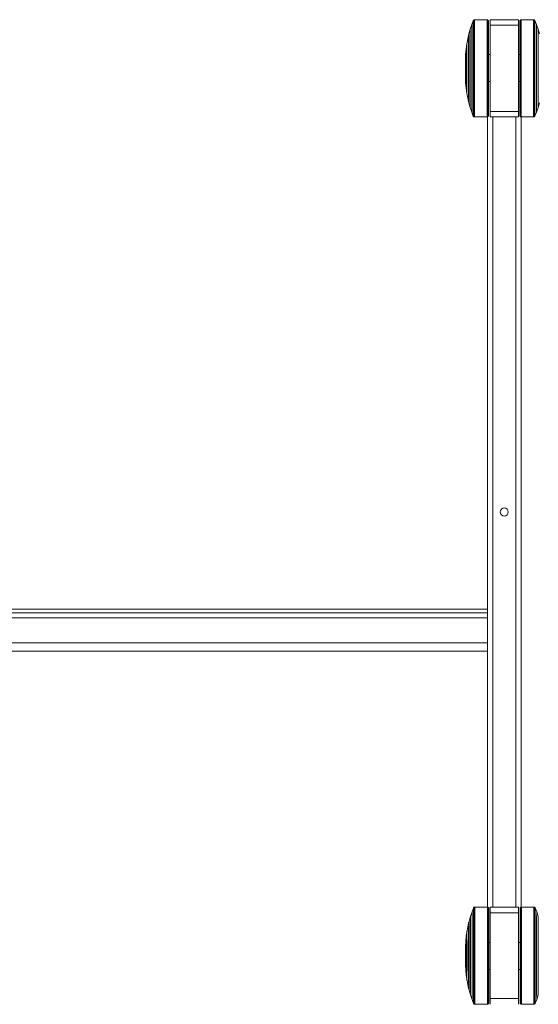
# Model space of a CAD drawing. Units: millimetres. Extents: x 5 to 292, y 5 to 205.
# Drawn here: x 37 to 48, y 16 to 37 of the extents above; entities that cross this region are included whole.
import ezdxf

# ---------------------------------------------------------------- set-up
doc = ezdxf.new("R2010")
doc.units = ezdxf.units.MM

msp = doc.modelspace()

# ---------------------------------------------------------------- linework, layer by layer
at = {"color": 7, "linetype": 'Continuous', "lineweight": 18}
for p, q in [((46.381, 36.804), (46.347, 36.703)), ((46.413, 36.884), (46.381, 36.804)), ((46.416, 36.891), (46.413, 36.884)), ((46.421, 36.896), (46.416, 36.891)), ((46.427, 36.899), (46.421, 36.896)), ((46.433, 36.902), (46.427, 36.899)), ((46.439, 36.902), (46.433, 36.902)), ((46.706, 36.902), (46.439, 36.902)), ((46.715, 36.901), (46.706, 36.902)), ((46.72, 36.898), (46.715, 36.901)), ((46.724, 36.896), (46.72, 36.898)), ((46.728, 36.891), (46.724, 36.896)), ((46.731, 36.886), (46.728, 36.891)), ((46.733, 36.88), (46.731, 36.886)), ((47.369, 36.906), (46.769, 36.906)), ((46.769, 36.792), (46.769, 36.906)), ((46.769, 36.792), (47.369, 36.792)), ((46.769, 34.963), (46.769, 36.792)), ((47.369, 36.792), (47.369, 36.906)), ((47.369, 36.792), (47.369, 34.963)), ((47.4, 36.887), (47.398, 36.881)), ((47.404, 36.892), (47.4, 36.887)), ((47.408, 36.897), (47.404, 36.892)), ((47.411, 36.899), (47.408, 36.897)), ((47.417, 36.902), (47.411, 36.899)), ((47.426, 36.904), (47.417, 36.902)), ((47.692, 36.904), (47.426, 36.904)), ((47.699, 36.903), (47.692, 36.904)), ((47.705, 36.901), (47.699, 36.903)), ((47.711, 36.897), (47.705, 36.901)), ((47.716, 36.892), (47.711, 36.897)), ((47.719, 36.886), (47.716, 36.892)), ((47.75, 36.806), (47.719, 36.886)), ((47.785, 36.704), (47.75, 36.806)), ((46.309, 36.572), (46.274, 36.397)), ((46.312, 36.577), (46.309, 36.572)), ((46.319, 36.604), (46.312, 36.577)), ((46.347, 36.703), (46.319, 36.604)), ((47.813, 36.605), (47.785, 36.704)), ((46.274, 36.397), (46.259, 36.291)), ((46.248, 36.157), (46.245, 36.087)), ((46.249, 36.157), (46.248, 36.157)), ((46.259, 36.291), (46.249, 36.172)), ((46.769, 36.165), (46.735, 36.165)), ((47.397, 36.165), (47.369, 36.165)), ((46.245, 35.661), (46.248, 35.591)), ((46.248, 35.591), (46.249, 35.591)), ((46.249, 35.575), (46.259, 35.456)), ((46.735, 35.594), (46.769, 35.594)), ((47.369, 35.594), (47.397, 35.594)), ((46.259, 35.456), (46.274, 35.35)), ((46.274, 35.35), (46.309, 35.176)), ((46.309, 35.176), (46.312, 35.171)), ((46.312, 35.171), (46.319, 35.144)), ((46.319, 35.144), (46.347, 35.044)), ((47.785, 35.046), (47.813, 35.145)), ((46.347, 35.044), (46.381, 34.943)), ((46.381, 34.943), (46.413, 34.863)), ((46.413, 34.863), (46.416, 34.857)), ((46.416, 34.857), (46.421, 34.852)), ((46.421, 34.852), (46.427, 34.848)), ((46.72, 34.849), (46.724, 34.852)), ((46.724, 34.852), (46.728, 34.857)), ((46.728, 34.857), (46.731, 34.862)), ((46.731, 34.862), (46.733, 34.868)), ((46.769, 34.849), (46.769, 34.963)), ((47.369, 34.963), (46.769, 34.963)), ((47.369, 34.849), (47.369, 34.963)), ((47.398, 34.869), (47.4, 34.863)), ((47.4, 34.863), (47.404, 34.858)), ((47.404, 34.858), (47.408, 34.853)), ((47.408, 34.853), (47.411, 34.851)), ((47.705, 34.849), (47.711, 34.853)), ((47.711, 34.853), (47.716, 34.858)), ((47.716, 34.858), (47.719, 34.865)), ((47.719, 34.865), (47.75, 34.945)), ((47.75, 34.945), (47.785, 35.046)), ((46.427, 34.848), (46.433, 34.846)), ((46.433, 34.846), (46.439, 34.845)), ((46.439, 34.845), (46.706, 34.845)), ((46.706, 34.845), (46.715, 34.847)), ((46.711, 34.846), (46.711, 18.096)), ((46.715, 34.847), (46.72, 34.849)), ((46.769, 34.849), (47.369, 34.849)), ((47.411, 34.851), (47.417, 34.848)), ((47.417, 34.848), (47.426, 34.847)), ((47.426, 34.847), (47.692, 34.847)), ((47.426, 34.847), (47.426, 18.097)), ((47.692, 34.847), (47.699, 34.847)), ((47.699, 34.847), (47.705, 34.849)), ((30.997, 24.409), (46.711, 24.409)), ((31.002, 24.337), (46.711, 24.337)), ((25.997, 23.522), (46.711, 23.522)), ((46.387, 17.998), (46.352, 17.897)), ((46.418, 18.078), (46.387, 17.998)), ((46.421, 18.085), (46.418, 18.078)), ((46.427, 18.09), (46.421, 18.085)), ((46.432, 18.094), (46.427, 18.09)), ((46.438, 18.096), (46.432, 18.094)), ((46.445, 18.096), (46.438, 18.096)), ((46.711, 18.096), (46.445, 18.096)), ((46.72, 18.095), (46.711, 18.096)), ((46.726, 18.092), (46.72, 18.095)), ((46.729, 18.09), (46.726, 18.092)), ((46.734, 18.085), (46.729, 18.09)), ((46.737, 18.08), (46.734, 18.085)), ((46.739, 18.074), (46.737, 18.08)), ((47.369, 18.094), (46.769, 18.094)), ((46.769, 18.094), (46.769, 17.974)), ((46.769, 17.974), (47.369, 17.974)), ((46.769, 16.157), (46.769, 17.974)), ((47.369, 18.094), (47.369, 17.974)), ((47.369, 17.974), (47.369, 16.157)), ((47.404, 18.075), (47.403, 18.069)), ((47.406, 18.081), (47.404, 18.075)), ((47.409, 18.086), (47.406, 18.081)), ((47.414, 18.091), (47.409, 18.086)), ((47.417, 18.094), (47.414, 18.091)), ((47.423, 18.096), (47.417, 18.094)), ((47.432, 18.098), (47.423, 18.096)), ((47.698, 18.098), (47.432, 18.098)), ((47.704, 18.097), (47.698, 18.098)), ((47.711, 18.095), (47.704, 18.097)), ((47.716, 18.091), (47.711, 18.095)), ((47.721, 18.086), (47.716, 18.091)), ((47.724, 18.08), (47.721, 18.086)), ((47.756, 18), (47.724, 18.08)), ((47.79, 17.899), (47.756, 18)), ((46.314, 17.766), (46.28, 17.592)), ((46.318, 17.771), (46.314, 17.766)), ((46.324, 17.798), (46.318, 17.771)), ((46.352, 17.897), (46.324, 17.798)), ((46.28, 17.592), (46.264, 17.485)), ((46.254, 17.351), (46.25, 17.281)), ((46.255, 17.351), (46.254, 17.351)), ((46.264, 17.485), (46.255, 17.366)), ((46.769, 17.349), (46.74, 17.349)), ((47.403, 17.349), (47.369, 17.349)), ((46.25, 16.855), (46.254, 16.785)), ((46.254, 16.785), (46.255, 16.785)), ((46.255, 16.77), (46.264, 16.651)), ((46.74, 16.778), (46.769, 16.778)), ((47.369, 16.778), (47.403, 16.778)), ((46.264, 16.651), (46.28, 16.544)), ((46.28, 16.544), (46.314, 16.37)), ((46.314, 16.37), (46.318, 16.365)), ((46.318, 16.365), (46.324, 16.338)), ((46.324, 16.338), (46.352, 16.239)), ((46.352, 16.239), (46.387, 16.137)), ((46.387, 16.137), (46.418, 16.057)), ((46.769, 16.157), (46.769, 16.037)), ((47.369, 16.157), (46.769, 16.157)), ((47.369, 16.157), (47.369, 16.037)), ((47.724, 16.059), (47.756, 16.139)), ((47.756, 16.139), (47.79, 16.24)), ((46.418, 16.057), (46.421, 16.051)), ((46.421, 16.051), (46.427, 16.046)), ((46.427, 16.046), (46.432, 16.042)), ((46.432, 16.042), (46.438, 16.04)), ((46.438, 16.04), (46.445, 16.039)), ((46.445, 16.039), (46.711, 16.039)), ((46.711, 16.039), (46.72, 16.041)), ((46.72, 16.041), (46.726, 16.044)), ((46.726, 16.044), (46.729, 16.046)), ((46.729, 16.046), (46.734, 16.051)), ((46.734, 16.051), (46.737, 16.056)), ((46.737, 16.056), (46.739, 16.062)), ((46.739, 16.062), (46.739, 16.068)), ((47.404, 16.063), (47.406, 16.057)), ((47.406, 16.057), (47.409, 16.052)), ((47.409, 16.052), (47.414, 16.047)), ((47.414, 16.047), (47.417, 16.045)), ((47.417, 16.045), (47.423, 16.042)), ((47.423, 16.042), (47.432, 16.041)), ((47.432, 16.041), (47.698, 16.041)), ((47.698, 16.041), (47.704, 16.041)), ((47.704, 16.041), (47.711, 16.044)), ((47.711, 16.044), (47.716, 16.047)), ((47.716, 16.047), (47.721, 16.052)), ((47.721, 16.052), (47.724, 16.059))]:
    msp.add_line(p, q, dxfattribs=at)
at = {"color": 8, "linetype": 'Continuous', "lineweight": 18}
for p, q in [((46.826, 34.849), (46.826, 18.094)), ((47.311, 34.849), (47.311, 18.094)), ((46.711, 24.23), (31.001, 24.23)), ((46.711, 23.7), (25.819, 23.7))]:
    msp.add_line(p, q, dxfattribs=at)
at = {"color": 7, "linetype": 'Continuous', "lineweight": 18, "flags": 128}
for points in [[(46.381, 36.804), (46.382, 36.803), (46.382, 36.793), (46.382, 36.773), (46.382, 36.742), (46.382, 36.703), (46.382, 36.654), (46.382, 36.597), (46.382, 36.532), (46.382, 36.459), (46.382, 36.38), (46.382, 36.296), (46.382, 36.207), (46.382, 36.114), (46.382, 36.019), (46.382, 35.922), (46.382, 35.825), (46.382, 35.728), (46.382, 35.633), (46.382, 35.54), (46.382, 35.451), (46.382, 35.367), (46.382, 35.288), (46.382, 35.216), (46.382, 35.15), (46.382, 35.093), (46.382, 35.045), (46.382, 35.005), (46.382, 34.975), (46.382, 34.955), (46.382, 34.944), (46.381, 34.943)], [(46.413, 36.884), (46.413, 36.884), (46.413, 36.879), (46.413, 36.864), (46.413, 36.838), (46.413, 36.804), (46.413, 36.76), (46.413, 36.707), (46.413, 36.646), (46.413, 36.577), (46.413, 36.502), (46.413, 36.42), (46.413, 36.332), (46.413, 36.24), (46.413, 36.145), (46.413, 36.047), (46.413, 35.947), (46.413, 35.846), (46.413, 35.745), (46.413, 35.646), (46.413, 35.549), (46.413, 35.456), (46.413, 35.366), (46.413, 35.282), (46.413, 35.203), (46.413, 35.131), (46.413, 35.067), (46.413, 35.01), (46.413, 34.962), (46.413, 34.923), (46.413, 34.894), (46.413, 34.874), (46.413, 34.864), (46.413, 34.863)], [(46.416, 36.891), (46.416, 36.891), (46.416, 36.885), (46.416, 36.87), (46.416, 36.845), (46.416, 36.81), (46.416, 36.765), (46.416, 36.712), (46.416, 36.651), (46.416, 36.582), (46.416, 36.506), (46.416, 36.423), (46.416, 36.335), (46.417, 36.243), (46.417, 36.147), (46.417, 36.048), (46.417, 35.947), (46.417, 35.846), (46.417, 35.745), (46.417, 35.645), (46.417, 35.547), (46.416, 35.453), (46.416, 35.363), (46.416, 35.278), (46.416, 35.199), (46.416, 35.127), (46.416, 35.062), (46.416, 35.005), (46.416, 34.956), (46.416, 34.917), (46.416, 34.888), (46.416, 34.868), (46.416, 34.858), (46.416, 34.857)], [(46.421, 36.896), (46.421, 36.896), (46.421, 36.89), (46.421, 36.875), (46.421, 36.849), (46.421, 36.814), (46.421, 36.77), (46.421, 36.717), (46.422, 36.655), (46.422, 36.585), (46.422, 36.509), (46.422, 36.426), (46.422, 36.338), (46.422, 36.245), (46.422, 36.148), (46.422, 36.049), (46.422, 35.947), (46.422, 35.846), (46.422, 35.744), (46.422, 35.644), (46.422, 35.546), (46.422, 35.451), (46.422, 35.36), (46.422, 35.275), (46.422, 35.196), (46.422, 35.123), (46.421, 35.058), (46.421, 35), (46.421, 34.952), (46.421, 34.913), (46.421, 34.883), (46.421, 34.863), (46.421, 34.853), (46.421, 34.852)], [(46.427, 36.899), (46.427, 36.899), (46.427, 36.894), (46.427, 36.879), (46.427, 36.853), (46.427, 36.818), (46.427, 36.773), (46.427, 36.72), (46.427, 36.658), (46.427, 36.588), (46.427, 36.511), (46.427, 36.428), (46.427, 36.339), (46.427, 36.246), (46.427, 36.149), (46.427, 36.049), (46.427, 35.948), (46.427, 35.846), (46.427, 35.744), (46.427, 35.643), (46.427, 35.545), (46.427, 35.449), (46.427, 35.359), (46.427, 35.273), (46.427, 35.193), (46.427, 35.12), (46.427, 35.054), (46.427, 34.997), (46.427, 34.948), (46.427, 34.909), (46.427, 34.879), (46.427, 34.859), (46.427, 34.849), (46.427, 34.848)], [(46.433, 36.902), (46.433, 36.902), (46.433, 36.896), (46.433, 36.881), (46.433, 36.855), (46.433, 36.82), (46.433, 36.775), (46.433, 36.721), (46.433, 36.659), (46.433, 36.59), (46.434, 36.513), (46.434, 36.429), (46.434, 36.34), (46.434, 36.247), (46.434, 36.15), (46.434, 36.05), (46.434, 35.948), (46.434, 35.845), (46.434, 35.743), (46.434, 35.642), (46.434, 35.544), (46.434, 35.449), (46.434, 35.357), (46.434, 35.272), (46.433, 35.192), (46.433, 35.118), (46.433, 35.053), (46.433, 34.995), (46.433, 34.946), (46.433, 34.907), (46.433, 34.877), (46.433, 34.857), (46.433, 34.847), (46.433, 34.846)], [(46.439, 36.902), (46.439, 36.901), (46.439, 36.891), (46.439, 36.87), (46.44, 36.84), (46.44, 36.8), (46.44, 36.751), (46.44, 36.694), (46.44, 36.628), (46.44, 36.554), (46.44, 36.474), (46.44, 36.388), (46.44, 36.297), (46.44, 36.201), (46.44, 36.103), (46.44, 36.002), (46.44, 35.899), (46.44, 35.797), (46.44, 35.695), (46.44, 35.595), (46.44, 35.498), (46.44, 35.404), (46.44, 35.316), (46.44, 35.232), (46.44, 35.156), (46.44, 35.086), (46.44, 35.024), (46.44, 34.97), (46.44, 34.926), (46.439, 34.891), (46.439, 34.866), (46.439, 34.85), (46.439, 34.845), (46.439, 34.845)], [(46.706, 36.902), (46.706, 36.902), (46.706, 36.897), (46.706, 36.881), (46.706, 36.856), (46.706, 36.82), (46.706, 36.776), (46.706, 36.722), (46.706, 36.66), (46.706, 36.59), (46.706, 36.513), (46.706, 36.43), (46.706, 36.341), (46.706, 36.247), (46.706, 36.15), (46.706, 36.05), (46.706, 35.948), (46.706, 35.845), (46.706, 35.743), (46.706, 35.642), (46.706, 35.544), (46.706, 35.448), (46.706, 35.357), (46.706, 35.271), (46.706, 35.191), (46.706, 35.118), (46.706, 35.052), (46.706, 34.995), (46.706, 34.946), (46.706, 34.906), (46.706, 34.876), (46.706, 34.856), (46.706, 34.846), (46.706, 34.845)], [(46.715, 36.901), (46.715, 36.901), (46.715, 36.895), (46.715, 36.88), (46.715, 36.854), (46.715, 36.819), (46.715, 36.774), (46.715, 36.721), (46.715, 36.659), (46.715, 36.589), (46.715, 36.512), (46.715, 36.429), (46.715, 36.34), (46.715, 36.246), (46.715, 36.149), (46.715, 36.049), (46.715, 35.948), (46.715, 35.845), (46.715, 35.743), (46.715, 35.643), (46.715, 35.544), (46.715, 35.449), (46.715, 35.358), (46.715, 35.272), (46.715, 35.192), (46.715, 35.119), (46.715, 35.054), (46.715, 34.996), (46.715, 34.947), (46.715, 34.908), (46.715, 34.878), (46.715, 34.858), (46.715, 34.848), (46.715, 34.847)], [(46.72, 36.898), (46.72, 36.898), (46.72, 36.893), (46.72, 36.877), (46.721, 36.852), (46.721, 36.817), (46.721, 36.772), (46.721, 36.719), (46.721, 36.657), (46.721, 36.587), (46.721, 36.51), (46.721, 36.427), (46.721, 36.339), (46.721, 36.245), (46.721, 36.149), (46.721, 36.049), (46.721, 35.948), (46.721, 35.846), (46.721, 35.744), (46.721, 35.643), (46.721, 35.545), (46.721, 35.45), (46.721, 35.359), (46.721, 35.274), (46.721, 35.194), (46.721, 35.121), (46.721, 35.056), (46.721, 34.998), (46.721, 34.95), (46.721, 34.91), (46.721, 34.88), (46.72, 34.86), (46.72, 34.851), (46.72, 34.849)], [(46.724, 36.896), (46.724, 36.896), (46.724, 36.89), (46.724, 36.875), (46.724, 36.85), (46.724, 36.814), (46.724, 36.77), (46.724, 36.717), (46.724, 36.655), (46.724, 36.585), (46.724, 36.509), (46.724, 36.426), (46.724, 36.338), (46.724, 36.245), (46.724, 36.148), (46.724, 36.049), (46.724, 35.947), (46.724, 35.846), (46.724, 35.744), (46.724, 35.644), (46.724, 35.546), (46.724, 35.451), (46.724, 35.36), (46.724, 35.275), (46.724, 35.195), (46.724, 35.123), (46.724, 35.057), (46.724, 35), (46.724, 34.952), (46.724, 34.912), (46.724, 34.883), (46.724, 34.863), (46.724, 34.853), (46.724, 34.852)], [(46.728, 36.891), (46.728, 36.891), (46.728, 36.886), (46.728, 36.87), (46.728, 36.845), (46.728, 36.81), (46.729, 36.766), (46.729, 36.713), (46.729, 36.651), (46.729, 36.582), (46.729, 36.506), (46.729, 36.423), (46.729, 36.335), (46.729, 36.243), (46.729, 36.147), (46.729, 36.048), (46.729, 35.947), (46.729, 35.846), (46.729, 35.745), (46.729, 35.645), (46.729, 35.547), (46.729, 35.453), (46.729, 35.363), (46.729, 35.278), (46.729, 35.199), (46.729, 35.126), (46.729, 35.061), (46.729, 35.004), (46.728, 34.956), (46.728, 34.917), (46.728, 34.887), (46.728, 34.868), (46.728, 34.858), (46.728, 34.857)], [(46.731, 36.886), (46.731, 36.886), (46.731, 36.881), (46.731, 36.865), (46.732, 36.84), (46.732, 36.805), (46.732, 36.761), (46.732, 36.708), (46.732, 36.647), (46.732, 36.579), (46.732, 36.503), (46.732, 36.421), (46.732, 36.333), (46.732, 36.241), (46.732, 36.145), (46.732, 36.047), (46.732, 35.947), (46.732, 35.846), (46.732, 35.745), (46.732, 35.646), (46.732, 35.549), (46.732, 35.455), (46.732, 35.365), (46.732, 35.281), (46.732, 35.202), (46.732, 35.13), (46.732, 35.065), (46.732, 35.009), (46.732, 34.961), (46.732, 34.922), (46.732, 34.892), (46.731, 34.873), (46.731, 34.863), (46.731, 34.862)], [(46.733, 36.88), (46.733, 36.878), (46.734, 36.868), (46.734, 36.847), (46.734, 36.816), (46.734, 36.776), (46.734, 36.727), (46.734, 36.668), (46.734, 36.602), (46.734, 36.528), (46.734, 36.447), (46.734, 36.36), (46.734, 36.269), (46.734, 36.173), (46.734, 36.074), (46.734, 35.974), (46.734, 35.872), (46.734, 35.77), (46.734, 35.669), (46.734, 35.571), (46.734, 35.475), (46.734, 35.384), (46.734, 35.298), (46.734, 35.217), (46.734, 35.143), (46.734, 35.077), (46.734, 35.019), (46.734, 34.97), (46.734, 34.93), (46.734, 34.899), (46.734, 34.879), (46.733, 34.869), (46.733, 34.868)], [(46.734, 36.874), (46.734, 36.869), (46.734, 36.853), (46.734, 36.828), (46.734, 36.793), (46.734, 36.748), (46.734, 36.694), (46.734, 36.632), (46.735, 36.563), (46.735, 36.486), (46.735, 36.403), (46.735, 36.314), (46.735, 36.221), (46.735, 36.124), (46.735, 36.025), (46.735, 35.924), (46.735, 35.823), (46.735, 35.722), (46.735, 35.623), (46.735, 35.526), (46.735, 35.433), (46.735, 35.345), (46.735, 35.262), (46.735, 35.185), (46.734, 35.115), (46.734, 35.053), (46.734, 34.999), (46.734, 34.955), (46.734, 34.92), (46.734, 34.894), (46.734, 34.879), (46.734, 34.874)], [(47.398, 34.875), (47.398, 34.88), (47.398, 34.896), (47.398, 34.921), (47.397, 34.956), (47.397, 35.001), (47.397, 35.054), (47.397, 35.116), (47.397, 35.186), (47.397, 35.263), (47.397, 35.346), (47.397, 35.435), (47.397, 35.528), (47.397, 35.624), (47.397, 35.724), (47.397, 35.824), (47.397, 35.926), (47.397, 36.027), (47.397, 36.126), (47.397, 36.222), (47.397, 36.316), (47.397, 36.404), (47.397, 36.487), (47.397, 36.564), (47.397, 36.634), (47.397, 36.696), (47.397, 36.749), (47.397, 36.794), (47.398, 36.829), (47.398, 36.855), (47.398, 36.87), (47.398, 36.875)], [(47.398, 34.869), (47.398, 34.871), (47.398, 34.881), (47.398, 34.902), (47.398, 34.932), (47.398, 34.973), (47.398, 35.022), (47.398, 35.081), (47.398, 35.147), (47.398, 35.221), (47.398, 35.302), (47.398, 35.388), (47.398, 35.48), (47.398, 35.576), (47.398, 35.674), (47.398, 35.775), (47.398, 35.877), (47.398, 35.979), (47.398, 36.079), (47.398, 36.178), (47.398, 36.273), (47.398, 36.365), (47.398, 36.451), (47.398, 36.532), (47.398, 36.606), (47.398, 36.672), (47.398, 36.73), (47.398, 36.779), (47.398, 36.819), (47.398, 36.849), (47.398, 36.87), (47.398, 36.88), (47.398, 36.881)], [(47.4, 34.863), (47.4, 34.863), (47.4, 34.868), (47.4, 34.884), (47.4, 34.909), (47.4, 34.944), (47.4, 34.988), (47.4, 35.04), (47.4, 35.101), (47.4, 35.17), (47.4, 35.246), (47.4, 35.328), (47.4, 35.416), (47.4, 35.508), (47.4, 35.604), (47.4, 35.702), (47.4, 35.802), (47.4, 35.903), (47.4, 36.004), (47.4, 36.103), (47.4, 36.2), (47.4, 36.294), (47.4, 36.383), (47.4, 36.468), (47.4, 36.547), (47.4, 36.619), (47.4, 36.683), (47.4, 36.74), (47.4, 36.788), (47.4, 36.827), (47.4, 36.857), (47.4, 36.876), (47.4, 36.886), (47.4, 36.887)], [(47.404, 34.858), (47.404, 34.858), (47.404, 34.863), (47.403, 34.879), (47.403, 34.904), (47.403, 34.939), (47.403, 34.983), (47.403, 35.036), (47.403, 35.098), (47.403, 35.167), (47.403, 35.243), (47.403, 35.325), (47.403, 35.413), (47.403, 35.506), (47.403, 35.602), (47.403, 35.701), (47.403, 35.802), (47.403, 35.903), (47.403, 36.004), (47.403, 36.104), (47.403, 36.202), (47.403, 36.296), (47.403, 36.386), (47.403, 36.471), (47.403, 36.55), (47.403, 36.623), (47.403, 36.688), (47.403, 36.744), (47.403, 36.793), (47.403, 36.832), (47.403, 36.861), (47.403, 36.881), (47.404, 36.891), (47.404, 36.892)], [(47.408, 34.853), (47.408, 34.853), (47.408, 34.858), (47.408, 34.874), (47.408, 34.899), (47.408, 34.934), (47.408, 34.979), (47.408, 35.032), (47.408, 35.094), (47.408, 35.163), (47.408, 35.24), (47.408, 35.323), (47.408, 35.411), (47.408, 35.504), (47.408, 35.601), (47.408, 35.7), (47.408, 35.801), (47.408, 35.903), (47.408, 36.005), (47.408, 36.105), (47.408, 36.203), (47.408, 36.298), (47.408, 36.388), (47.408, 36.474), (47.408, 36.553), (47.408, 36.626), (47.408, 36.691), (47.408, 36.749), (47.408, 36.797), (47.408, 36.836), (47.408, 36.866), (47.408, 36.886), (47.408, 36.896), (47.408, 36.897)], [(47.411, 34.851), (47.411, 34.851), (47.411, 34.856), (47.411, 34.872), (47.411, 34.897), (47.411, 34.932), (47.411, 34.977), (47.411, 35.03), (47.411, 35.092), (47.411, 35.162), (47.411, 35.239), (47.411, 35.322), (47.411, 35.41), (47.411, 35.503), (47.411, 35.6), (47.411, 35.7), (47.411, 35.801), (47.411, 35.903), (47.411, 36.005), (47.411, 36.106), (47.411, 36.204), (47.411, 36.299), (47.411, 36.39), (47.411, 36.475), (47.411, 36.555), (47.411, 36.628), (47.411, 36.693), (47.411, 36.751), (47.411, 36.799), (47.411, 36.839), (47.411, 36.868), (47.411, 36.888), (47.411, 36.898), (47.411, 36.899)], [(47.417, 34.848), (47.417, 34.848), (47.417, 34.854), (47.417, 34.869), (47.417, 34.895), (47.417, 34.93), (47.417, 34.975), (47.417, 35.028), (47.417, 35.09), (47.417, 35.16), (47.417, 35.237), (47.417, 35.32), (47.417, 35.409), (47.417, 35.502), (47.417, 35.6), (47.417, 35.699), (47.417, 35.801), (47.417, 35.903), (47.417, 36.005), (47.417, 36.106), (47.417, 36.205), (47.417, 36.3), (47.417, 36.391), (47.417, 36.477), (47.417, 36.557), (47.417, 36.63), (47.417, 36.695), (47.417, 36.753), (47.417, 36.802), (47.417, 36.841), (47.417, 36.871), (47.417, 36.891), (47.417, 36.901), (47.417, 36.902)], [(47.426, 34.847), (47.426, 34.847), (47.426, 34.852), (47.426, 34.867), (47.426, 34.893), (47.426, 34.928), (47.426, 34.973), (47.426, 35.027), (47.426, 35.089), (47.426, 35.159), (47.426, 35.236), (47.426, 35.319), (47.426, 35.408), (47.426, 35.502), (47.426, 35.599), (47.426, 35.699), (47.426, 35.801), (47.426, 35.903), (47.426, 36.006), (47.426, 36.107), (47.426, 36.205), (47.426, 36.301), (47.426, 36.392), (47.426, 36.478), (47.426, 36.558), (47.426, 36.631), (47.426, 36.697), (47.426, 36.754), (47.426, 36.803), (47.426, 36.843), (47.426, 36.873), (47.426, 36.893), (47.426, 36.903), (47.426, 36.904)], [(47.692, 34.847), (47.692, 34.848), (47.692, 34.858), (47.692, 34.878), (47.692, 34.909), (47.692, 34.948), (47.692, 34.997), (47.692, 35.055), (47.692, 35.121), (47.692, 35.195), (47.692, 35.275), (47.692, 35.361), (47.692, 35.452), (47.692, 35.548), (47.692, 35.646), (47.692, 35.747), (47.692, 35.849), (47.692, 35.952), (47.692, 36.054), (47.692, 36.154), (47.692, 36.251), (47.692, 36.344), (47.692, 36.433), (47.692, 36.516), (47.692, 36.593), (47.692, 36.663), (47.692, 36.725), (47.692, 36.778), (47.692, 36.823), (47.692, 36.858), (47.692, 36.883), (47.692, 36.899), (47.692, 36.904), (47.692, 36.904)], [(47.699, 34.847), (47.699, 34.847), (47.699, 34.853), (47.699, 34.868), (47.699, 34.894), (47.699, 34.929), (47.698, 34.974), (47.698, 35.027), (47.698, 35.089), (47.698, 35.159), (47.698, 35.236), (47.698, 35.32), (47.698, 35.409), (47.698, 35.502), (47.698, 35.599), (47.698, 35.699), (47.698, 35.801), (47.698, 35.903), (47.698, 36.006), (47.698, 36.106), (47.698, 36.205), (47.698, 36.3), (47.698, 36.391), (47.698, 36.477), (47.698, 36.557), (47.698, 36.63), (47.698, 36.696), (47.698, 36.754), (47.699, 36.802), (47.699, 36.842), (47.699, 36.872), (47.699, 36.892), (47.699, 36.902), (47.699, 36.903)], [(47.705, 34.849), (47.705, 34.849), (47.705, 34.855), (47.705, 34.87), (47.705, 34.896), (47.705, 34.931), (47.705, 34.976), (47.705, 35.029), (47.705, 35.091), (47.705, 35.161), (47.705, 35.238), (47.705, 35.321), (47.705, 35.41), (47.705, 35.503), (47.705, 35.6), (47.705, 35.7), (47.705, 35.801), (47.705, 35.903), (47.705, 36.005), (47.705, 36.106), (47.705, 36.204), (47.705, 36.299), (47.705, 36.39), (47.705, 36.476), (47.705, 36.556), (47.705, 36.629), (47.705, 36.694), (47.705, 36.752), (47.705, 36.8), (47.705, 36.84), (47.705, 36.87), (47.705, 36.89), (47.705, 36.9), (47.705, 36.901)], [(47.711, 34.853), (47.711, 34.853), (47.711, 34.859), (47.711, 34.874), (47.711, 34.899), (47.71, 34.935), (47.71, 34.979), (47.71, 35.032), (47.71, 35.094), (47.71, 35.164), (47.71, 35.24), (47.71, 35.323), (47.71, 35.411), (47.71, 35.504), (47.71, 35.601), (47.71, 35.7), (47.71, 35.801), (47.71, 35.903), (47.71, 36.005), (47.71, 36.105), (47.71, 36.203), (47.71, 36.298), (47.71, 36.388), (47.71, 36.474), (47.71, 36.553), (47.71, 36.626), (47.71, 36.691), (47.71, 36.748), (47.71, 36.797), (47.71, 36.836), (47.711, 36.866), (47.711, 36.886), (47.711, 36.896), (47.711, 36.897)], [(47.716, 34.858), (47.716, 34.858), (47.716, 34.864), (47.716, 34.879), (47.716, 34.904), (47.716, 34.939), (47.716, 34.983), (47.715, 35.036), (47.715, 35.098), (47.715, 35.167), (47.715, 35.243), (47.715, 35.326), (47.715, 35.414), (47.715, 35.506), (47.715, 35.602), (47.715, 35.701), (47.715, 35.802), (47.715, 35.903), (47.715, 36.004), (47.715, 36.104), (47.715, 36.201), (47.715, 36.296), (47.715, 36.386), (47.715, 36.471), (47.715, 36.55), (47.715, 36.622), (47.715, 36.687), (47.716, 36.744), (47.716, 36.792), (47.716, 36.832), (47.716, 36.861), (47.716, 36.881), (47.716, 36.891), (47.716, 36.892)], [(47.719, 34.865), (47.719, 34.865), (47.719, 34.87), (47.719, 34.885), (47.719, 34.91), (47.719, 34.945), (47.719, 34.989), (47.719, 35.042), (47.719, 35.103), (47.719, 35.172), (47.719, 35.247), (47.719, 35.329), (47.719, 35.416), (47.719, 35.508), (47.719, 35.604), (47.719, 35.702), (47.719, 35.802), (47.719, 35.903), (47.719, 36.003), (47.719, 36.103), (47.719, 36.199), (47.719, 36.293), (47.719, 36.383), (47.719, 36.467), (47.719, 36.546), (47.719, 36.618), (47.719, 36.682), (47.719, 36.739), (47.719, 36.787), (47.719, 36.826), (47.719, 36.855), (47.719, 36.875), (47.719, 36.884), (47.719, 36.886)], [(47.75, 34.945), (47.75, 34.946), (47.75, 34.956), (47.75, 34.976), (47.75, 35.006), (47.75, 35.046), (47.75, 35.095), (47.75, 35.152), (47.75, 35.217), (47.75, 35.29), (47.75, 35.368), (47.75, 35.453), (47.75, 35.542), (47.75, 35.634), (47.75, 35.73), (47.75, 35.827), (47.75, 35.924), (47.75, 36.021), (47.75, 36.116), (47.75, 36.209), (47.75, 36.298), (47.75, 36.382), (47.75, 36.461), (47.75, 36.533), (47.75, 36.598), (47.75, 36.656), (47.75, 36.704), (47.75, 36.744), (47.75, 36.774), (47.75, 36.794), (47.75, 36.804), (47.75, 36.806)], [(46.319, 36.604), (46.319, 36.599), (46.319, 36.584), (46.319, 36.56), (46.319, 36.525), (46.319, 36.482), (46.319, 36.43), (46.319, 36.37), (46.319, 36.303), (46.319, 36.23), (46.319, 36.153), (46.319, 36.071), (46.319, 35.986), (46.319, 35.9), (46.319, 35.814), (46.319, 35.728), (46.319, 35.645), (46.319, 35.564), (46.319, 35.488), (46.319, 35.418), (46.319, 35.354), (46.319, 35.297), (46.319, 35.248), (46.319, 35.208), (46.319, 35.177), (46.319, 35.156), (46.319, 35.145), (46.319, 35.144)], [(46.347, 36.703), (46.347, 36.698), (46.347, 36.683), (46.347, 36.659), (46.347, 36.625), (46.347, 36.581), (46.347, 36.529), (46.347, 36.47), (46.347, 36.403), (46.347, 36.329), (46.347, 36.25), (46.347, 36.167), (46.347, 36.079), (46.347, 35.99), (46.347, 35.899), (46.347, 35.807), (46.347, 35.717), (46.347, 35.628), (46.347, 35.543), (46.347, 35.461), (46.347, 35.384), (46.347, 35.314), (46.347, 35.25), (46.347, 35.194), (46.347, 35.145), (46.347, 35.106), (46.347, 35.076), (46.347, 35.056), (46.347, 35.046), (46.347, 35.044)], [(47.785, 35.046), (47.785, 35.051), (47.785, 35.065), (47.785, 35.09), (47.785, 35.124), (47.785, 35.168), (47.785, 35.219), (47.784, 35.279), (47.784, 35.346), (47.784, 35.42), (47.784, 35.499), (47.784, 35.582), (47.784, 35.669), (47.784, 35.759), (47.784, 35.85), (47.784, 35.941), (47.784, 36.032), (47.784, 36.121), (47.784, 36.206), (47.784, 36.288), (47.784, 36.364), (47.784, 36.435), (47.784, 36.499), (47.785, 36.555), (47.785, 36.603), (47.785, 36.643), (47.785, 36.672), (47.785, 36.693), (47.785, 36.703), (47.785, 36.704)], [(46.387, 17.998), (46.387, 17.997), (46.387, 17.987), (46.387, 17.967), (46.387, 17.937), (46.387, 17.897), (46.387, 17.848), (46.387, 17.791), (46.387, 17.726), (46.387, 17.653), (46.387, 17.575), (46.387, 17.49), (46.387, 17.401), (46.387, 17.309), (46.387, 17.213), (46.387, 17.117), (46.387, 17.019), (46.387, 16.922), (46.387, 16.827), (46.387, 16.734), (46.387, 16.645), (46.387, 16.561), (46.387, 16.482), (46.387, 16.41), (46.387, 16.345), (46.387, 16.287), (46.387, 16.239), (46.387, 16.199), (46.387, 16.169), (46.387, 16.149), (46.387, 16.139), (46.387, 16.137)], [(46.418, 18.078), (46.418, 18.078), (46.418, 18.073), (46.418, 18.058), (46.418, 18.033), (46.418, 17.998), (46.418, 17.954), (46.418, 17.901), (46.418, 17.84), (46.419, 17.772), (46.419, 17.696), (46.419, 17.614), (46.419, 17.527), (46.419, 17.435), (46.419, 17.339), (46.419, 17.241), (46.419, 17.141), (46.419, 17.04), (46.419, 16.94), (46.419, 16.841), (46.419, 16.744), (46.419, 16.65), (46.419, 16.56), (46.419, 16.476), (46.419, 16.397), (46.418, 16.325), (46.418, 16.261), (46.418, 16.204), (46.418, 16.156), (46.418, 16.118), (46.418, 16.088), (46.418, 16.068), (46.418, 16.059), (46.418, 16.057)], [(46.421, 18.085), (46.421, 18.085), (46.421, 18.079), (46.421, 18.064), (46.422, 18.039), (46.422, 18.004), (46.422, 17.96), (46.422, 17.907), (46.422, 17.845), (46.422, 17.776), (46.422, 17.7), (46.422, 17.617), (46.422, 17.529), (46.422, 17.437), (46.422, 17.341), (46.422, 17.242), (46.422, 17.141), (46.422, 17.04), (46.422, 16.939), (46.422, 16.839), (46.422, 16.742), (46.422, 16.647), (46.422, 16.557), (46.422, 16.472), (46.422, 16.393), (46.422, 16.321), (46.422, 16.256), (46.422, 16.199), (46.422, 16.151), (46.422, 16.111), (46.422, 16.082), (46.421, 16.062), (46.421, 16.052), (46.421, 16.051)], [(46.427, 18.09), (46.427, 18.09), (46.427, 18.084), (46.427, 18.069), (46.427, 18.044), (46.427, 18.009), (46.427, 17.964), (46.427, 17.911), (46.427, 17.849), (46.427, 17.78), (46.427, 17.703), (46.427, 17.62), (46.427, 17.532), (46.427, 17.439), (46.427, 17.342), (46.427, 17.243), (46.427, 17.142), (46.427, 17.04), (46.427, 16.938), (46.427, 16.838), (46.427, 16.74), (46.427, 16.645), (46.427, 16.555), (46.427, 16.469), (46.427, 16.39), (46.427, 16.317), (46.427, 16.252), (46.427, 16.195), (46.427, 16.146), (46.427, 16.107), (46.427, 16.077), (46.427, 16.057), (46.427, 16.047), (46.427, 16.046)], [(46.432, 18.094), (46.432, 18.094), (46.432, 18.088), (46.432, 18.073), (46.432, 18.047), (46.432, 18.012), (46.432, 17.967), (46.432, 17.914), (46.432, 17.852), (46.432, 17.782), (46.432, 17.705), (46.432, 17.622), (46.432, 17.533), (46.432, 17.44), (46.432, 17.343), (46.432, 17.243), (46.432, 17.142), (46.432, 17.04), (46.432, 16.938), (46.432, 16.837), (46.432, 16.739), (46.432, 16.644), (46.432, 16.553), (46.432, 16.467), (46.432, 16.387), (46.432, 16.314), (46.432, 16.249), (46.432, 16.191), (46.432, 16.143), (46.432, 16.103), (46.432, 16.073), (46.432, 16.053), (46.432, 16.043), (46.432, 16.042)], [(46.438, 18.096), (46.438, 18.096), (46.439, 18.09), (46.439, 18.075), (46.439, 18.049), (46.439, 18.014), (46.439, 17.969), (46.439, 17.916), (46.439, 17.854), (46.439, 17.784), (46.439, 17.707), (46.439, 17.623), (46.439, 17.534), (46.439, 17.441), (46.439, 17.344), (46.439, 17.244), (46.439, 17.142), (46.439, 17.04), (46.439, 16.937), (46.439, 16.837), (46.439, 16.738), (46.439, 16.643), (46.439, 16.552), (46.439, 16.466), (46.439, 16.386), (46.439, 16.313), (46.439, 16.247), (46.439, 16.189), (46.439, 16.141), (46.439, 16.101), (46.439, 16.071), (46.439, 16.051), (46.438, 16.041), (46.438, 16.04)], [(46.445, 18.096), (46.445, 18.095), (46.445, 18.085), (46.445, 18.065), (46.445, 18.034), (46.445, 17.995), (46.445, 17.946), (46.445, 17.888), (46.445, 17.822), (46.445, 17.748), (46.445, 17.668), (46.445, 17.582), (46.445, 17.491), (46.445, 17.395), (46.445, 17.297), (46.445, 17.196), (46.445, 17.094), (46.445, 16.991), (46.445, 16.889), (46.445, 16.789), (46.445, 16.692), (46.445, 16.599), (46.445, 16.51), (46.445, 16.427), (46.445, 16.35), (46.445, 16.28), (46.445, 16.218), (46.445, 16.165), (46.445, 16.12), (46.445, 16.085), (46.445, 16.06), (46.445, 16.044), (46.445, 16.039), (46.445, 16.039)], [(46.711, 18.096), (46.711, 18.096), (46.711, 18.091), (46.711, 18.076), (46.711, 18.05), (46.711, 18.015), (46.711, 17.97), (46.711, 17.916), (46.711, 17.854), (46.711, 17.784), (46.711, 17.707), (46.711, 17.624), (46.711, 17.535), (46.711, 17.441), (46.711, 17.344), (46.711, 17.244), (46.711, 17.142), (46.711, 17.04), (46.711, 16.937), (46.711, 16.836), (46.711, 16.738), (46.711, 16.642), (46.711, 16.551), (46.711, 16.465), (46.711, 16.385), (46.711, 16.312), (46.711, 16.246), (46.711, 16.189), (46.711, 16.14), (46.711, 16.1), (46.711, 16.07), (46.711, 16.05), (46.711, 16.04), (46.711, 16.039)], [(46.72, 18.095), (46.72, 18.095), (46.72, 18.089), (46.72, 18.074), (46.72, 18.048), (46.72, 18.013), (46.72, 17.968), (46.72, 17.915), (46.72, 17.853), (46.72, 17.783), (46.72, 17.706), (46.721, 17.623), (46.721, 17.534), (46.721, 17.441), (46.721, 17.343), (46.721, 17.244), (46.721, 17.142), (46.721, 17.04), (46.721, 16.938), (46.721, 16.837), (46.721, 16.738), (46.721, 16.643), (46.721, 16.552), (46.721, 16.466), (46.72, 16.386), (46.72, 16.313), (46.72, 16.248), (46.72, 16.19), (46.72, 16.142), (46.72, 16.102), (46.72, 16.072), (46.72, 16.052), (46.72, 16.042), (46.72, 16.041)], [(46.726, 18.092), (46.726, 18.092), (46.726, 18.087), (46.726, 18.071), (46.726, 18.046), (46.726, 18.011), (46.726, 17.966), (46.726, 17.913), (46.726, 17.851), (46.726, 17.781), (46.726, 17.704), (46.726, 17.621), (46.726, 17.533), (46.726, 17.44), (46.726, 17.343), (46.726, 17.243), (46.726, 17.142), (46.726, 17.04), (46.726, 16.938), (46.726, 16.837), (46.726, 16.739), (46.726, 16.644), (46.726, 16.553), (46.726, 16.468), (46.726, 16.388), (46.726, 16.315), (46.726, 16.25), (46.726, 16.192), (46.726, 16.144), (46.726, 16.104), (46.726, 16.075), (46.726, 16.055), (46.726, 16.045), (46.726, 16.044)], [(46.729, 18.09), (46.729, 18.09), (46.729, 18.085), (46.729, 18.069), (46.729, 18.044), (46.729, 18.009), (46.729, 17.964), (46.729, 17.911), (46.729, 17.849), (46.729, 17.78), (46.729, 17.703), (46.729, 17.62), (46.73, 17.532), (46.73, 17.439), (46.73, 17.342), (46.73, 17.243), (46.73, 17.142), (46.73, 17.04), (46.73, 16.938), (46.73, 16.838), (46.73, 16.74), (46.73, 16.645), (46.73, 16.555), (46.729, 16.469), (46.729, 16.39), (46.729, 16.317), (46.729, 16.252), (46.729, 16.194), (46.729, 16.146), (46.729, 16.107), (46.729, 16.077), (46.729, 16.057), (46.729, 16.047), (46.729, 16.046)], [(46.734, 18.085), (46.734, 18.085), (46.734, 18.08), (46.734, 18.064), (46.734, 18.039), (46.734, 18.004), (46.734, 17.96), (46.734, 17.907), (46.734, 17.845), (46.734, 17.776), (46.734, 17.7), (46.734, 17.618), (46.734, 17.53), (46.734, 17.437), (46.734, 17.341), (46.734, 17.242), (46.734, 17.141), (46.734, 17.04), (46.734, 16.939), (46.734, 16.839), (46.734, 16.741), (46.734, 16.647), (46.734, 16.557), (46.734, 16.472), (46.734, 16.393), (46.734, 16.32), (46.734, 16.256), (46.734, 16.199), (46.734, 16.15), (46.734, 16.111), (46.734, 16.082), (46.734, 16.062), (46.734, 16.052), (46.734, 16.051)], [(46.737, 18.08), (46.737, 18.08), (46.737, 18.075), (46.737, 18.059), (46.737, 18.034), (46.737, 18), (46.737, 17.956), (46.737, 17.903), (46.737, 17.842), (46.737, 17.773), (46.737, 17.697), (46.737, 17.615), (46.737, 17.527), (46.737, 17.435), (46.737, 17.34), (46.737, 17.241), (46.737, 17.141), (46.737, 17.04), (46.737, 16.939), (46.737, 16.84), (46.737, 16.743), (46.737, 16.649), (46.737, 16.56), (46.737, 16.475), (46.737, 16.396), (46.737, 16.324), (46.737, 16.26), (46.737, 16.203), (46.737, 16.155), (46.737, 16.116), (46.737, 16.086), (46.737, 16.067), (46.737, 16.057), (46.737, 16.056)], [(46.739, 18.074), (46.739, 18.073), (46.739, 18.062), (46.739, 18.041), (46.739, 18.011), (46.739, 17.97), (46.739, 17.921), (46.739, 17.862), (46.739, 17.796), (46.739, 17.722), (46.739, 17.641), (46.739, 17.555), (46.739, 17.463), (46.739, 17.367), (46.739, 17.269), (46.739, 17.168), (46.739, 17.066), (46.739, 16.964), (46.739, 16.864), (46.739, 16.765), (46.739, 16.67), (46.739, 16.578), (46.739, 16.492), (46.739, 16.411), (46.739, 16.338), (46.739, 16.271), (46.739, 16.213), (46.739, 16.164), (46.739, 16.124), (46.739, 16.094), (46.739, 16.073), (46.739, 16.063), (46.739, 16.062)], [(46.739, 18.068), (46.74, 18.063), (46.74, 18.047), (46.74, 18.022), (46.74, 17.987), (46.74, 17.942), (46.74, 17.889), (46.74, 17.827), (46.74, 17.757), (46.74, 17.68), (46.74, 17.597), (46.74, 17.508), (46.74, 17.415), (46.74, 17.319), (46.74, 17.219), (46.74, 17.119), (46.74, 17.017), (46.74, 16.916), (46.74, 16.817), (46.74, 16.721), (46.74, 16.628), (46.74, 16.539), (46.74, 16.456), (46.74, 16.379), (46.74, 16.309), (46.74, 16.247), (46.74, 16.194), (46.74, 16.149), (46.74, 16.114), (46.74, 16.088), (46.74, 16.073), (46.739, 16.068)], [(47.404, 16.063), (47.404, 16.065), (47.404, 16.075), (47.404, 16.096), (47.404, 16.127), (47.404, 16.167), (47.403, 16.217), (47.403, 16.275), (47.403, 16.341), (47.403, 16.415), (47.403, 16.496), (47.403, 16.583), (47.403, 16.674), (47.403, 16.77), (47.403, 16.869), (47.403, 16.969), (47.403, 17.071), (47.403, 17.173), (47.403, 17.274), (47.403, 17.372), (47.403, 17.468), (47.403, 17.559), (47.403, 17.645), (47.403, 17.726), (47.403, 17.8), (47.403, 17.866), (47.403, 17.924), (47.404, 17.973), (47.404, 18.013), (47.404, 18.044), (47.404, 18.064), (47.404, 18.074), (47.404, 18.075)], [(47.403, 16.069), (47.403, 16.074), (47.403, 16.09), (47.403, 16.115), (47.403, 16.15), (47.403, 16.195), (47.403, 16.249), (47.403, 16.311), (47.403, 16.38), (47.403, 16.457), (47.403, 16.54), (47.403, 16.629), (47.403, 16.722), (47.403, 16.819), (47.403, 16.918), (47.403, 17.019), (47.403, 17.12), (47.403, 17.221), (47.403, 17.32), (47.403, 17.417), (47.403, 17.51), (47.403, 17.598), (47.403, 17.681), (47.403, 17.758), (47.403, 17.828), (47.403, 17.89), (47.403, 17.944), (47.403, 17.988), (47.403, 18.023), (47.403, 18.049), (47.403, 18.064), (47.403, 18.069)], [(47.406, 16.057), (47.406, 16.057), (47.406, 16.063), (47.406, 16.078), (47.406, 16.103), (47.406, 16.138), (47.406, 16.182), (47.406, 16.235), (47.405, 16.296), (47.405, 16.364), (47.405, 16.44), (47.405, 16.522), (47.405, 16.61), (47.405, 16.702), (47.405, 16.798), (47.405, 16.896), (47.405, 16.996), (47.405, 17.097), (47.405, 17.198), (47.405, 17.297), (47.405, 17.394), (47.405, 17.488), (47.405, 17.578), (47.405, 17.662), (47.405, 17.741), (47.405, 17.813), (47.405, 17.878), (47.406, 17.934), (47.406, 17.982), (47.406, 18.021), (47.406, 18.051), (47.406, 18.071), (47.406, 18.08), (47.406, 18.081)], [(47.409, 16.052), (47.409, 16.052), (47.409, 16.058), (47.409, 16.073), (47.409, 16.098), (47.409, 16.133), (47.409, 16.177), (47.409, 16.23), (47.409, 16.292), (47.409, 16.361), (47.409, 16.437), (47.408, 16.52), (47.408, 16.608), (47.408, 16.7), (47.408, 16.796), (47.408, 16.895), (47.408, 16.996), (47.408, 17.097), (47.408, 17.198), (47.408, 17.298), (47.408, 17.396), (47.408, 17.49), (47.408, 17.58), (47.408, 17.665), (47.409, 17.744), (47.409, 17.817), (47.409, 17.882), (47.409, 17.939), (47.409, 17.987), (47.409, 18.026), (47.409, 18.056), (47.409, 18.075), (47.409, 18.085), (47.409, 18.086)], [(47.414, 16.047), (47.414, 16.047), (47.414, 16.053), (47.413, 16.068), (47.413, 16.093), (47.413, 16.129), (47.413, 16.173), (47.413, 16.226), (47.413, 16.288), (47.413, 16.358), (47.413, 16.434), (47.413, 16.517), (47.413, 16.605), (47.413, 16.698), (47.413, 16.795), (47.413, 16.894), (47.413, 16.996), (47.413, 17.097), (47.413, 17.199), (47.413, 17.299), (47.413, 17.397), (47.413, 17.492), (47.413, 17.583), (47.413, 17.668), (47.413, 17.748), (47.413, 17.82), (47.413, 17.886), (47.413, 17.943), (47.413, 17.991), (47.413, 18.031), (47.413, 18.06), (47.413, 18.08), (47.414, 18.09), (47.414, 18.091)], [(47.417, 16.045), (47.417, 16.045), (47.417, 16.05), (47.417, 16.066), (47.417, 16.091), (47.417, 16.126), (47.417, 16.171), (47.417, 16.224), (47.416, 16.286), (47.416, 16.356), (47.416, 16.433), (47.416, 16.516), (47.416, 16.604), (47.416, 16.698), (47.416, 16.794), (47.416, 16.894), (47.416, 16.995), (47.416, 17.097), (47.416, 17.199), (47.416, 17.3), (47.416, 17.398), (47.416, 17.493), (47.416, 17.584), (47.416, 17.669), (47.416, 17.749), (47.416, 17.822), (47.416, 17.887), (47.417, 17.945), (47.417, 17.993), (47.417, 18.033), (47.417, 18.063), (47.417, 18.083), (47.417, 18.093), (47.417, 18.094)], [(47.423, 16.042), (47.423, 16.042), (47.422, 16.048), (47.422, 16.063), (47.422, 16.089), (47.422, 16.124), (47.422, 16.169), (47.422, 16.222), (47.422, 16.284), (47.422, 16.354), (47.422, 16.431), (47.422, 16.514), (47.422, 16.603), (47.422, 16.697), (47.422, 16.794), (47.422, 16.894), (47.422, 16.995), (47.422, 17.098), (47.422, 17.2), (47.422, 17.3), (47.422, 17.399), (47.422, 17.494), (47.422, 17.585), (47.422, 17.671), (47.422, 17.751), (47.422, 17.824), (47.422, 17.89), (47.422, 17.947), (47.422, 17.996), (47.422, 18.035), (47.422, 18.065), (47.422, 18.085), (47.423, 18.095), (47.423, 18.096)], [(47.432, 16.041), (47.432, 16.041), (47.432, 16.046), (47.432, 16.062), (47.431, 16.087), (47.431, 16.123), (47.431, 16.167), (47.431, 16.221), (47.431, 16.283), (47.431, 16.353), (47.431, 16.43), (47.431, 16.514), (47.431, 16.602), (47.431, 16.696), (47.431, 16.793), (47.431, 16.893), (47.431, 16.995), (47.431, 17.098), (47.431, 17.2), (47.431, 17.301), (47.431, 17.399), (47.431, 17.495), (47.431, 17.586), (47.431, 17.672), (47.431, 17.752), (47.431, 17.825), (47.431, 17.891), (47.431, 17.948), (47.431, 17.997), (47.431, 18.037), (47.432, 18.067), (47.432, 18.087), (47.432, 18.097), (47.432, 18.098)], [(47.698, 16.041), (47.698, 16.042), (47.698, 16.052), (47.698, 16.073), (47.698, 16.103), (47.698, 16.143), (47.698, 16.192), (47.698, 16.249), (47.697, 16.315), (47.697, 16.389), (47.697, 16.469), (47.697, 16.555), (47.697, 16.646), (47.697, 16.742), (47.697, 16.84), (47.697, 16.941), (47.697, 17.044), (47.697, 17.146), (47.697, 17.248), (47.697, 17.348), (47.697, 17.445), (47.697, 17.539), (47.697, 17.627), (47.697, 17.711), (47.697, 17.788), (47.698, 17.857), (47.698, 17.919), (47.698, 17.973), (47.698, 18.017), (47.698, 18.052), (47.698, 18.078), (47.698, 18.093), (47.698, 18.098), (47.698, 18.098)], [(47.704, 16.041), (47.704, 16.041), (47.704, 16.047), (47.704, 16.062), (47.704, 16.088), (47.704, 16.123), (47.704, 16.168), (47.704, 16.222), (47.704, 16.284), (47.704, 16.354), (47.704, 16.431), (47.704, 16.514), (47.704, 16.603), (47.704, 16.696), (47.704, 16.793), (47.704, 16.893), (47.704, 16.995), (47.704, 17.098), (47.704, 17.2), (47.704, 17.301), (47.704, 17.399), (47.704, 17.494), (47.704, 17.586), (47.704, 17.671), (47.704, 17.751), (47.704, 17.825), (47.704, 17.89), (47.704, 17.948), (47.704, 17.997), (47.704, 18.036), (47.704, 18.066), (47.704, 18.086), (47.704, 18.096), (47.704, 18.097)], [(47.711, 16.044), (47.711, 16.044), (47.711, 16.049), (47.711, 16.064), (47.71, 16.09), (47.71, 16.125), (47.71, 16.17), (47.71, 16.223), (47.71, 16.285), (47.71, 16.355), (47.71, 16.432), (47.71, 16.515), (47.71, 16.604), (47.71, 16.697), (47.71, 16.794), (47.71, 16.894), (47.71, 16.995), (47.71, 17.098), (47.71, 17.199), (47.71, 17.3), (47.71, 17.398), (47.71, 17.494), (47.71, 17.584), (47.71, 17.67), (47.71, 17.75), (47.71, 17.823), (47.71, 17.889), (47.71, 17.946), (47.71, 17.995), (47.71, 18.034), (47.71, 18.064), (47.711, 18.084), (47.711, 18.094), (47.711, 18.095)], [(47.716, 16.047), (47.716, 16.047), (47.716, 16.053), (47.716, 16.068), (47.716, 16.094), (47.716, 16.129), (47.716, 16.173), (47.716, 16.226), (47.716, 16.288), (47.716, 16.358), (47.716, 16.434), (47.716, 16.517), (47.716, 16.605), (47.715, 16.698), (47.715, 16.795), (47.715, 16.894), (47.715, 16.996), (47.715, 17.097), (47.715, 17.199), (47.715, 17.299), (47.715, 17.397), (47.716, 17.492), (47.716, 17.583), (47.716, 17.668), (47.716, 17.747), (47.716, 17.82), (47.716, 17.885), (47.716, 17.943), (47.716, 17.991), (47.716, 18.03), (47.716, 18.06), (47.716, 18.08), (47.716, 18.09), (47.716, 18.091)], [(47.721, 16.052), (47.721, 16.052), (47.721, 16.058), (47.721, 16.073), (47.721, 16.098), (47.721, 16.133), (47.721, 16.178), (47.721, 16.231), (47.721, 16.292), (47.721, 16.361), (47.721, 16.437), (47.721, 16.52), (47.721, 16.608), (47.721, 16.7), (47.721, 16.796), (47.721, 16.895), (47.721, 16.996), (47.721, 17.097), (47.721, 17.198), (47.721, 17.298), (47.721, 17.396), (47.721, 17.49), (47.721, 17.58), (47.721, 17.665), (47.721, 17.744), (47.721, 17.817), (47.721, 17.881), (47.721, 17.938), (47.721, 17.987), (47.721, 18.026), (47.721, 18.055), (47.721, 18.075), (47.721, 18.085), (47.721, 18.086)], [(47.724, 16.059), (47.724, 16.059), (47.724, 16.064), (47.724, 16.079), (47.724, 16.105), (47.724, 16.139), (47.724, 16.183), (47.724, 16.236), (47.724, 16.297), (47.724, 16.366), (47.724, 16.441), (47.724, 16.523), (47.724, 16.611), (47.724, 16.703), (47.724, 16.798), (47.724, 16.896), (47.724, 16.996), (47.724, 17.097), (47.724, 17.198), (47.724, 17.297), (47.724, 17.394), (47.724, 17.487), (47.724, 17.577), (47.724, 17.661), (47.724, 17.74), (47.724, 17.812), (47.724, 17.876), (47.724, 17.933), (47.724, 17.981), (47.724, 18.02), (47.724, 18.049), (47.724, 18.069), (47.724, 18.079), (47.724, 18.08)], [(47.756, 16.139), (47.756, 16.14), (47.756, 16.15), (47.756, 16.17), (47.756, 16.201), (47.755, 16.24), (47.755, 16.289), (47.755, 16.346), (47.755, 16.411), (47.755, 16.484), (47.755, 16.563), (47.755, 16.647), (47.755, 16.736), (47.755, 16.829), (47.755, 16.924), (47.755, 17.021), (47.755, 17.118), (47.755, 17.215), (47.755, 17.31), (47.755, 17.403), (47.755, 17.492), (47.755, 17.576), (47.755, 17.655), (47.755, 17.727), (47.755, 17.793), (47.755, 17.85), (47.755, 17.898), (47.756, 17.938), (47.756, 17.968), (47.756, 17.988), (47.756, 17.999), (47.756, 18)], [(46.324, 17.798), (46.324, 17.793), (46.324, 17.778), (46.324, 17.754), (46.324, 17.719), (46.324, 17.676), (46.324, 17.624), (46.324, 17.564), (46.324, 17.497), (46.324, 17.425), (46.324, 17.347), (46.324, 17.265), (46.324, 17.181), (46.324, 17.095), (46.324, 17.008), (46.324, 16.922), (46.324, 16.839), (46.324, 16.759), (46.324, 16.683), (46.324, 16.612), (46.324, 16.548), (46.324, 16.491), (46.324, 16.442), (46.324, 16.402), (46.324, 16.371), (46.324, 16.35), (46.324, 16.34), (46.324, 16.338)], [(46.352, 17.897), (46.352, 17.892), (46.353, 17.878), (46.353, 17.853), (46.353, 17.819), (46.353, 17.775), (46.353, 17.724), (46.353, 17.664), (46.353, 17.597), (46.353, 17.523), (46.353, 17.444), (46.353, 17.361), (46.353, 17.274), (46.353, 17.184), (46.353, 17.093), (46.353, 17.002), (46.353, 16.911), (46.353, 16.822), (46.353, 16.737), (46.353, 16.655), (46.353, 16.579), (46.353, 16.508), (46.353, 16.444), (46.353, 16.388), (46.353, 16.34), (46.353, 16.3), (46.353, 16.271), (46.352, 16.25), (46.352, 16.24), (46.352, 16.239)], [(47.79, 16.24), (47.79, 16.245), (47.79, 16.26), (47.79, 16.284), (47.79, 16.318), (47.79, 16.362), (47.79, 16.414), (47.79, 16.473), (47.79, 16.54), (47.79, 16.614), (47.79, 16.693), (47.79, 16.776), (47.79, 16.864), (47.79, 16.953), (47.79, 17.044), (47.79, 17.136), (47.79, 17.226), (47.79, 17.315), (47.79, 17.4), (47.79, 17.482), (47.79, 17.559), (47.79, 17.629), (47.79, 17.693), (47.79, 17.75), (47.79, 17.798), (47.79, 17.837), (47.79, 17.867), (47.79, 17.887), (47.79, 17.897), (47.79, 17.899)]]:
    msp.add_lwpolyline(points, dxfattribs=at)
at = {"color": 7, "linetype": 'Continuous', "lineweight": 18}
msp.add_circle((47.069, 26.472), 0.0857, dxfattribs=at)
for centre, radius, start, end in [((-441.979, 35.874), 488.288, 359.91808, 0.08192), ((-444.401, 35.874), 490.714, 359.9179, 0.0821), ((-320.016, 35.874), 366.291, 359.91808, 0.08192), ((-150.147, 35.874), 196.395, 359.91749, 0.08251), ((-141.157, 35.876), 187.406, 359.90815, 0.0904), ((-241.133, 35.874), 287.392, 359.91681, 0.08319), ((-95.824, 35.874), 142.069, 359.91411, 0.08589), ((47.069, 35.199), 0.3, 358.6042, 1.3958), ((-441.974, 17.068), 488.288, 359.91808, 0.08192), ((-444.395, 17.068), 490.714, 359.9179, 0.0821), ((47.069, 17.744), 0.3, 178.6042, 181.3958), ((-320.011, 17.068), 366.291, 359.91808, 0.08192), ((-150.141, 17.068), 196.395, 359.91749, 0.08251), ((-141.151, 17.07), 187.406, 359.90815, 0.0904), ((-241.128, 17.068), 287.392, 359.91681, 0.08319), ((-95.819, 17.068), 142.069, 359.91411, 0.08589)]:
    msp.add_arc(centre, radius, start, end, dxfattribs=at)

doc.saveas('drawing.dxf')
